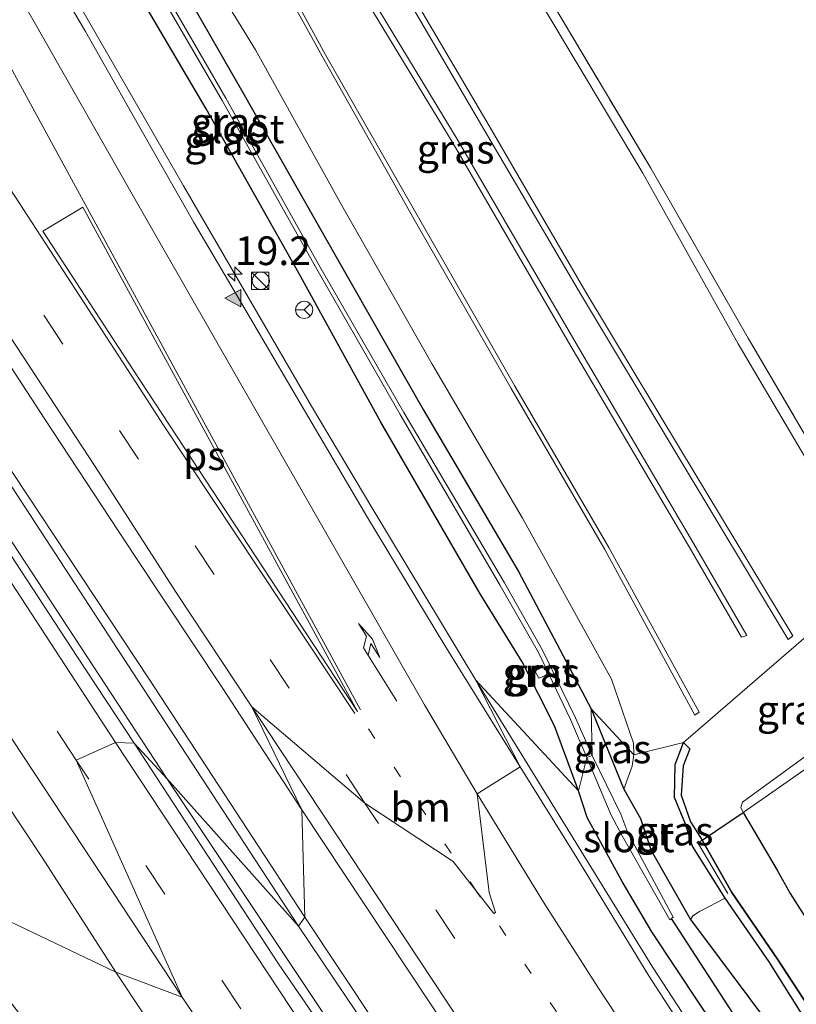
# Model space of a CAD drawing. Units: metres. Extents: x 190000 to 196283, y 318750 to 325001.
# Drawn here: x 195112 to 195180, y 320575 to 320661 of the extents above; entities that cross this region are included whole.
import ezdxf
from ezdxf.enums import TextEntityAlignment as Align

# ---------------------------------------------------------------- set-up
doc = ezdxf.new("R2010")
doc.units = ezdxf.units.M
for name, pattern in [('IE-TERREINAFSCHEIDING', [10, 8, -2]), ('VW-1-3_STREEP', [4, 1, -3]), ('VW-3-9_STREEP', [12, 3, -9])]:
    doc.linetypes.add(name, pattern=pattern)
doc.layers.get('0').update_dxf_attribs({"lineweight": 25})
for name, color, linetype, lineweight in [('B-ME-AM-KILOMETR-S-B1', 7, 'Continuous', 18), ('B-ME-BV-GELEIDECONSTRUCTIE-GELEIDERAIL-L-B1', 213, 'BV-GELEIDERAIL', 18), ('B-ME-GR-BOOM-GV-B6', 93, 'Continuous', 18), ('B-ME-GR-BOS-GV-B6', 10, 'Continuous', 25), ('B-ME-GW-INSTEEKWATERGANG-L-B1', 10, 'Continuous', 25), ('B-ME-GW-KRUINLIJN-L-B1', 93, 'Continuous', 18), ('B-ME-GW-TEENLIJN-L-B1', 93, 'Continuous', 18), ('B-ME-GW-WATERGANG-GREPPEL-L-B1', 10, 'Continuous', 25), ('B-ME-IE-GRASLAND-GV-B6', 93, 'Continuous', 18), ('B-ME-IE-GRONDWERKLIJN-GROND_INGERICHT-GV-B6', 253, 'Continuous', 18), ('B-ME-IE-HULPGEOMETRIE-L-B1', 53, 'Continuous', 18), ('B-ME-IE-INRICHTINGSELEMENT-S-B1', 253, 'Continuous', 18), ('B-ME-IE-TERREINAFSCHEIDING-RASTERHEKWERK-L-B1', 8, 'IE-TERREINAFSCHEIDING', 18), ('B-ME-OG-WATER-GV-B6', 153, 'Continuous', 18), ('B-ME-VH-VERH_SOORT-BITUMEN-GV-B6', 8, 'IE-TERREINAFSCHEIDING-NATUURLIJK-HOUTWAL', 18), ('B-ME-VH-VERH_SOORT-GV-B6', 8, 'Continuous', 18), ('B-ME-VH-VERH_SOORT-KLINKERS-GV-B6', 8, 'IE-TERREINAFSCHEIDING-NATUURLIJK-HOUTWAL', 18), ('B-ME-VW-MARKERING-13STREEP-045-L-B1', 255, 'VW-1-3_STREEP', 18), ('B-ME-VW-MARKERING-39STREEP-015-L-B1', 255, 'VW-3-9_STREEP', 18), ('B-ME-VW-MARKERING-PIJLRE750-S-B1', 7, 'Continuous', 18), ('B-ME-VW-MARKERING-STREEP-015-L-B1', 7, 'Continuous', 18), ('B-ME-VW-MARKERING-VLAKMARK-GV-B6', 7, 'Continuous', 18), ('B-ME-VW-MARKERING-VLAKMARK-S-B1', 7, 'Continuous', 18), ('B-ME-VW-MEUBILAIR_WEGMEUBILAIR-RONA-S-B1', 8, 'Continuous', 18)]:
    doc.layers.add(name, color=color, linetype=linetype, lineweight=lineweight)
doc.styles.add('NLCS-ISO', font='NLCS-ISO.TTF')
doc.linetypes.add('BV-GELEIDERAIL', pattern='A,10,-3,[108,NLCS.SHX,S=1,R=0,X=0,Y=0],-3', length=16)
doc.linetypes.add('IE-TERREINAFSCHEIDING-NATUURLIJK-HOUTWAL', pattern='A,7,-1.5,[67,NLCS.SHX,S=0.75,R=45,X=0,Y=0],-1.5,7,-1.5,[70,NLCS.SHX,S=0.75,R=0,X=0,Y=0],-1.5', length=20)

# ---------------------------------------------------------------- blocks, each defined once
blk = doc.blocks.new('kast')
blk.add_line((-0.75, -0.75), (0.75, 0.75))
blk.add_lwpolyline([(-0.75, 0.75), (0.75, 0.75), (0.75, -0.75), (-0.75, -0.75)], close=True)
blk = doc.blocks.new('wegwijzer')
for q in [(-0.53, -0.53), (0, 0.75), (0.53, -0.53)]:
    blk.add_line((0, 0), q)
blk.add_circle((0, 0), 0.75)
blk = doc.blocks.new('dtb')
blk.add_circle((0, 0), 0.75)
blk = doc.blocks.new('hecto')
for p, q in [((0, 0.625), (-0.625, 0)), ((0, -0.625), (0, 0.625)), ((-0.625, 0), (0.625, 0)), ((0.625, 0), (0, -0.625))]:
    blk.add_line(p, q)
blk = doc.blocks.new('verfsymbol')
for color in [252, 253]:
    blk.add_hatch(color=color).paths.add_polyline_path([(0.75, -0.625), (0, 0.75), (-0.75, -0.625)])
blk.add_lwpolyline([(0.75, -0.625), (0, 0.75), (-0.75, -0.625)], close=True)
blk = doc.blocks.new('pijlr')
for p, q in [((0, 0, 0.1), (5.45, 0, 0.1)), ((5.45, -0.75, 0.1), (4.7, 0, 0.1)), ((6.2, -0.75, 0.1), (5.45, 0, 0.1)), ((4, -0.75, 0.1), (5.45, -0.75, 0.1)), ((5.7, -1.05, 0.1), (4, -0.75, 0.1)), ((7.5, -0.75, 0.1), (5.7, -1.05, 0.1)), ((7.5, -0.75, 0.1), (6.2, -0.75, 0.1))]:
    blk.add_line(p, q)

msp = doc.modelspace()

# ---------------------------------------------------------------- linework, layer by layer
at = {"layer": 'B-ME-BV-GELEIDECONSTRUCTIE-GELEIDERAIL-L-B1'}
for points in [[(194991.0861, 320804.9467, 115.3936), (194994.9742, 320798.9021, 115.5206), (195003.7445, 320786.2071, 115.7989), (195009.1048, 320777.8796, 115.9772), (195030.2618, 320743.8196, 116.5119), (195056.7854, 320701.4346, 117.147), (195074.3119, 320673.7699, 117.525), (195083.6561, 320659.2692, 117.7437), (195110.777, 320617.2638, 118.3145), (195125.2475, 320595.1439, 118.6328)], [(195088.093, 320714.9977, 115.8107), (195089.8836, 320711.3069, 115.9609), (195090.7304, 320709.7338, 116.0284), (195101.7667, 320690.0744, 116.9569), (195126.7138, 320646.7428, 117.5505), (195137.8409, 320627.5679, 117.8481), (195143.1801, 320618.5757, 117.9689), (195152.1676, 320603.7088, 118.2333)], [(195152.1676, 320603.7088, 118.233), (195167.5666, 320578.6649, 118.6167), (195174.7876, 320567.5872, 118.7358), (195178.9247, 320561.4794, 118.7761), (195189.6609, 320545.9285, 118.9309), (195207.0482, 320520.1398, 119.2713), (195219.28, 320502.267, 119.51), (195230.093, 320486.723, 119.699), (195235.3646, 320478.9316, 119.8025), (195246.757, 320461.776, 119.971), (195254.926, 320449.195, 120.128), (195262.6875, 320437.0591, 120.2202), (195289.7684, 320395.028, 120.7878), (195296.16, 320385.271, 120.884), (195304.883, 320373.065, 121.075), (195318.5669, 320354.1658, 121.2494), (195333.882, 320333.171, 121.523), (195337.123, 320328.835, 121.565)], [(195125.2475, 320595.1439, 118.6328), (195138.3131, 320575.5298, 118.9184), (195149.555, 320558.7152, 119.1549), (195166.256, 320534.067, 119.4125), (195179.584, 320514.281, 119.601), (195194.2837, 320492.6614, 119.8425), (195205.056, 320476.891, 120.082), (195222.6598, 320451.4938, 120.4058), (195251.4616, 320410.6229, 120.8518), (195268.714, 320386.328, 121.138), (195280.255, 320369.7467, 121.383), (195300.523, 320341.459, 121.703), (195309.4763, 320329.1748, 121.8397), (195318.655, 320316.671, 121.975), (195324.0578, 320309.3969, 122.0593)]]:
    msp.add_polyline3d(points, dxfattribs=at)
at = {"layer": 'B-ME-GR-BOOM-GV-B6'}
msp.add_polyline3d([(195255.699, 320458.42, 119.241), (195244.733, 320475.301, 118.942), (195235.583, 320488.931, 118.904), (195224.869, 320504.219, 118.591), (195213.112, 320520.953, 118.579), (195196.0837, 320546.4441, 117.9932), (195178.4337, 320572.7241, 117.4232), (195170.84, 320582.86, 117.2), (195171.06, 320583.17, 117.64), (195171.64, 320583.56, 118.15), (195173.872, 320584.714, 119.695), (195177.688, 320579.177, 119.815), (195182.18, 320572.012, 119.963), (195189.7367, 320561.1286, 120.5706), (195206.867, 320534.946, 120.402), (195222.394, 320511.73, 120.562), (195239.321, 320488.502, 121.128), (195244.682, 320480.781, 121.216), (195255.677, 320463.904, 121.263)], dxfattribs=at)
at = {"layer": 'B-ME-GR-BOS-GV-B6'}
for points in [[(195222.394, 320511.73, 120.562), (195206.867, 320534.946, 120.402), (195189.7367, 320561.1286, 120.5706), (195182.18, 320572.012, 119.963), (195177.688, 320579.177, 119.815), (195173.872, 320584.714, 119.695), (195171.019, 320589.232, 119.32), (195170.412, 320591.152, 119.297), (195169.467, 320593.486, 119.278), (195169.526, 320596.339, 119.217), (195170.239, 320598.257, 119.298), (195170.787, 320597.717, 119.297), (195170.202, 320596.228, 119.215), (195170.037, 320593.679, 119.289), (195170.861, 320591.369, 119.307), (195171.862, 320589.75, 119.388), (195174.435, 320585.213, 119.744), (195178.414, 320579.389, 119.845), (195189.106, 320563.028, 119.921), (195206.819, 320536.571, 120.634), (195224.55, 320510.245, 120.744)], [(195257.093, 320462.999, 121.389), (195244.902, 320482.032, 121.237), (195240.05, 320488.455, 121.199), (195224.55, 320510.245, 120.744), (195206.819, 320536.571, 120.634), (195189.106, 320563.028, 119.921), (195178.414, 320579.389, 119.845), (195174.435, 320585.213, 119.744), (195171.862, 320589.75, 119.388), (195175.436, 320592.183, 117.08), (195178.406, 320587.142, 117.15), (195179.53, 320585.122, 117.245), (195187.929, 320571.871, 117.444), (195202.153, 320550.452, 117.929), (195212.798, 320533.533, 118.326), (195224, 320517.679, 118.617), (195235.784, 320501.29, 118.79), (195246.009, 320486.947, 118.739), (195256.096, 320473.464, 118.655), (195267.567, 320458.971, 118.52)]]:
    msp.add_polyline3d(points, dxfattribs=at)
at = {"layer": 'B-ME-GW-INSTEEKWATERGANG-L-B1'}
for points in [[(195123.301, 320669.831, 116.334), (195132, 320654.656, 116.528), (195139.877, 320640.753, 116.938), (195147.568, 320627.278, 117.05), (195155.882, 320613.16, 117.202), (195159.221, 320606.85, 117.201), (195162.21, 320601.205, 117.298)], [(195161.094, 320594.065, 117.327), (195158.998, 320599.707, 117.268), (195156.189, 320605.283, 117.218), (195152.534, 320611.21, 117.195), (195143.903, 320626.176, 117.027), (195136.736, 320639.151, 116.791), (195128.676, 320653.454, 116.558), (195120.212, 320667.866, 116.39)], [(195162.21, 320601.205, 117.298), (195165.051, 320594.205, 117.021), (195166.5, 320591.64, 117.27), (195167.42, 320588.86, 117.17), (195170.84, 320582.86, 117.2), (195178.4337, 320572.7241, 117.4232), (195196.0837, 320546.4441, 117.9932), (195213.112, 320520.953, 118.579), (195224.869, 320504.219, 118.591), (195235.583, 320488.931, 118.904), (195244.733, 320475.301, 118.942), (195255.699, 320458.42, 119.241), (195263.389, 320445.878, 119.343), (195271.864, 320432.215, 119.849), (195292.956, 320398.655, 119.908)], [(195290.768, 320397.202, 119.942), (195287.389, 320402.158, 119.798), (195280.851, 320411.675, 119.794), (195271.376, 320426.19, 119.558), (195261.909, 320441.065, 119.385), (195255.86, 320450.323, 119.33), (195247.739, 320462.611, 119.157), (195241.516, 320471.771, 118.891), (195235.63, 320480.902, 118.942), (195228.118, 320491.595, 118.68), (195218.546, 320505.731, 118.629), (195209.636, 320518.642, 118.309), (195201.962, 320530.303, 118.224), (195192.381, 320544.256, 118.098), (195167.47, 320581.778, 117.612), (195164.9, 320586.157, 117.531), (195161.841, 320591.743, 117.327), (195161.094, 320594.065, 117.327)]]:
    msp.add_polyline3d(points, dxfattribs=at)
at = {"layer": 'B-ME-GW-KRUINLIJN-L-B1'}
for points in [[(195175.288, 320607.441, 124.492), (195170.945, 320614.944, 124.413), (195160.632, 320632.421, 123.806), (195150.179, 320650.429, 123.288), (195140.155, 320666.984, 122.794), (195131.347, 320681.448, 122.459), (195125.044, 320692.168, 122.215), (195125.712, 320692.426, 122.172), (195131.85, 320681.767, 122.457), (195140.646, 320667.178, 122.767), (195150.616, 320650.657, 123.264), (195161.095, 320632.662, 123.803), (195171.337, 320615.206, 124.427), (195175.751, 320607.573, 124.45), (195175.288, 320607.441, 124.492)], [(195171.232, 320600.638, 120.21), (195163.391, 320615.07, 120.479), (195155.24, 320629.097, 120.214), (195146.907, 320643.61, 119.99), (195138.77, 320658.019, 119.812), (195130.703, 320672.641, 119.647)], [(195145.422, 320665.408, 121.074), (195153.315, 320651.967, 121.482), (195161.722, 320637.49, 121.923), (195169.883, 320623.932, 122.386), (195179.751, 320607.566, 122.506), (195179.351, 320607.226, 122.593)], [(195257.093, 320462.999, 121.389), (195244.902, 320482.032, 121.237), (195240.05, 320488.455, 121.199), (195224.55, 320510.245, 120.744), (195206.819, 320536.571, 120.634), (195189.106, 320563.028, 119.921), (195178.414, 320579.389, 119.845), (195174.435, 320585.213, 119.744), (195171.862, 320589.75, 119.388), (195170.861, 320591.369, 119.307), (195170.037, 320593.679, 119.289), (195170.202, 320596.228, 119.215), (195170.787, 320597.717, 119.297), (195170.239, 320598.257, 119.298), (195169.526, 320596.339, 119.217), (195169.467, 320593.486, 119.278), (195170.412, 320591.152, 119.297), (195171.019, 320589.232, 119.32), (195173.872, 320584.714, 119.695)]]:
    msp.add_polyline3d(points, dxfattribs=at)
at = {"layer": 'B-ME-GW-TEENLIJN-L-B1'}
for points in [[(195224.802, 320760.78, 111.615), (195221.752, 320752.787, 111.908), (195217.711, 320745.083, 112.198), (195212.866, 320737.651, 112.499), (195207.82, 320730.035, 112.863), (195202.164, 320722.488, 113.102), (195195.994, 320715.816, 113.321), (195189.602, 320709.862, 113.428), (195183.38, 320705.131, 113.721), (195179.1577, 320702.2821, 113.8195), (195176.177, 320700.271, 113.889), (195168.025, 320696.456, 114.26), (195160.173, 320693.374, 114.62), (195150.791, 320690.571, 115.032), (195141.844, 320688.189, 115.005), (195149.829, 320675.602, 115.21), (195157.985, 320662.397, 115.459), (195166.711, 320647.833, 115.884), (195175.005, 320632.99, 116.38), (195182.588, 320620.085, 116.843), (195186.661, 320612.453, 117.02)], [(195126.258, 320696.825, 120.588), (195128.58, 320692.506, 120.54), (195136.751, 320678.793, 120.852), (195145.049, 320665.06, 121.107), (195152.876, 320651.626, 121.484), (195161.344, 320637.197, 121.941), (195169.522, 320623.595, 122.415), (195179.351, 320607.226, 122.593)], [(195131.019, 320672.952, 119.702), (195139.074, 320658.156, 119.785), (195147.289, 320643.787, 119.99), (195155.529, 320629.362, 120.219), (195163.743, 320615.239, 120.505), (195171.593, 320600.897, 120.213), (195171.232, 320600.638, 120.21)], [(195125.034, 320671.568, 116.378), (195132.987, 320658.575, 116.659), (195140.485, 320645.042, 116.902), (195148.348, 320631.224, 117.223), (195156.235, 320617.789, 117.431), (195163.979, 320603.772, 117.528), (195165.879, 320598.223, 117.313), (195165.906, 320597.188, 117.306)], [(195186.661, 320612.453, 117.02), (195189.906, 320605.876, 117.143), (195189.965, 320604.879, 117.115), (195189.847, 320604.107, 117.027), (195188.76, 320602.838, 117.021), (195175.385, 320593.083, 117.049), (195175.228, 320592.601, 117.091), (195175.436, 320592.183, 117.08)], [(195165.906, 320597.188, 117.306), (195165.758, 320596.2, 117.236), (195165.051, 320594.205, 117.021)]]:
    msp.add_polyline3d(points, dxfattribs=at)
at = {"layer": 'B-ME-GW-WATERGANG-GREPPEL-L-B1'}
msp.add_polyline3d([(195295.513, 320392.519, 119.018), (195291.859, 320397.978, 119.051), (195289.799, 320400.864, 119.165), (195287.993, 320403.595, 119.17), (195279.422, 320416.239, 118.938), (195274.572, 320423.651, 118.87), (195271.694, 320428.6, 118.773), (195270.452, 320430.682, 118.748), (195266.288, 320437.185, 118.701), (195261.583, 320444.479, 118.621), (195257.48, 320451.049, 118.528), (195253.859, 320456.584, 118.385), (195251.797, 320459.551, 118.368), (195249.013, 320463.509, 118.321), (195244.503, 320470.434, 118.22), (195242.423, 320473.804, 118.195), (195227.419, 320495.983, 117.891), (195220.169, 320505.675, 117.76), (195215.247, 320512.809, 117.68), (195209.244, 320521.847, 117.549), (195205.553, 320527.517, 117.499), (195195.0916, 320542.9926, 117.1983), (195169.1917, 320582.9478, 116.3511)], dxfattribs=at)
at = {"layer": 'B-ME-IE-GRASLAND-GV-B6'}
for points in [[(195175.288, 320607.441, 124.492), (195170.945, 320614.944, 124.413), (195160.632, 320632.421, 123.806), (195150.179, 320650.429, 123.288), (195140.155, 320666.984, 122.794), (195131.347, 320681.448, 122.459), (195125.044, 320692.168, 122.215), (195125.712, 320692.426, 122.172), (195131.85, 320681.767, 122.457), (195140.646, 320667.178, 122.767), (195150.616, 320650.657, 123.264), (195161.095, 320632.662, 123.803), (195171.337, 320615.206, 124.427), (195175.751, 320607.573, 124.45), (195175.288, 320607.441, 124.492)], [(195175.288, 320607.441, 124.492), (195175.751, 320607.573, 124.45), (195171.337, 320615.206, 124.427), (195161.095, 320632.662, 123.803), (195150.616, 320650.657, 123.264), (195140.646, 320667.178, 122.767), (195131.85, 320681.767, 122.457), (195125.712, 320692.426, 122.172), (195125.044, 320692.168, 122.215), (195131.347, 320681.448, 122.459), (195140.155, 320666.984, 122.794), (195150.179, 320650.429, 123.288), (195160.632, 320632.421, 123.806), (195170.945, 320614.944, 124.413), (195175.288, 320607.441, 124.492)], [(195137.01, 320592.4, 117.91), (195137.278, 320583.047, 117.473), (195123.726, 320603.776, 117.195), (195105.976, 320630.592, 116.785), (195088.523, 320657.742, 116.399), (195070.677, 320685.298, 115.973)], [(195083.34, 320674.97, 116.74), (195092.3, 320660.99, 116.9551), (195099.48, 320649.68, 117.12), (195107.84, 320636.81, 117.31), (195114.65, 320626.42, 117.42), (195122.5, 320614.47, 117.58), (195130.07, 320603.07, 117.75), (195137.01, 320592.4, 117.91)], [(195077.372, 320673.671, 116.13), (195091.633, 320651.487, 116.475), (195107.069, 320627.702, 116.861), (195122.743, 320603.697, 117.191), (195136.73, 320582.279, 117.477), (195125.2475, 320595.1439, 118.633), (195122.41, 320598.21, 117.77), (195117.43, 320605.78, 117.66), (195112.1, 320613.91, 117.54), (195105.43, 320624.19, 117.38), (195099.88, 320632.67, 117.3), (195093.63, 320642.3, 117.16), (195087.11, 320652.44, 117.03), (195077.7, 320667.04, 116.8)], [(195131.019, 320672.952, 119.702), (195139.074, 320658.156, 119.785), (195147.289, 320643.787, 119.99), (195155.529, 320629.362, 120.219), (195163.743, 320615.239, 120.505), (195171.593, 320600.897, 120.213), (195171.232, 320600.638, 120.21), (195163.391, 320615.07, 120.479), (195155.24, 320629.097, 120.214), (195146.907, 320643.61, 119.99), (195138.77, 320658.019, 119.812), (195130.703, 320672.641, 119.647)], [(195130.703, 320672.641, 119.647), (195138.77, 320658.019, 119.812), (195146.907, 320643.61, 119.99), (195155.24, 320629.097, 120.214), (195163.391, 320615.07, 120.479), (195171.232, 320600.638, 120.21), (195171.593, 320600.897, 120.213), (195163.743, 320615.239, 120.505), (195155.529, 320629.362, 120.219), (195147.289, 320643.787, 119.99), (195139.074, 320658.156, 119.785), (195131.019, 320672.952, 119.702)], [(195125.034, 320671.568, 116.378), (195132.987, 320658.575, 116.659), (195140.485, 320645.042, 116.902), (195148.348, 320631.224, 117.223), (195156.235, 320617.789, 117.431), (195163.979, 320603.772, 117.528), (195165.879, 320598.223, 117.313), (195165.906, 320597.188, 117.306), (195162.21, 320601.205, 117.298), (195159.221, 320606.85, 117.201), (195155.882, 320613.16, 117.202), (195147.568, 320627.278, 117.05), (195139.877, 320640.753, 116.938), (195132, 320654.656, 116.528), (195123.301, 320669.831, 116.334)], [(195157.985, 320662.397, 115.459), (195166.711, 320647.833, 115.884), (195175.005, 320632.99, 116.38), (195182.588, 320620.085, 116.843), (195186.661, 320612.453, 117.02), (195170.239, 320598.257, 119.298), (195165.906, 320597.188, 117.306), (195165.879, 320598.223, 117.313), (195163.979, 320603.772, 117.528), (195156.235, 320617.789, 117.431), (195148.348, 320631.224, 117.223), (195140.485, 320645.042, 116.902), (195132.987, 320658.575, 116.659), (195125.034, 320671.568, 116.378)], [(195061.5, 320669.64, 116.34), (195066.9, 320660.98, 116.48), (195072.26, 320652.73, 116.63), (195077.89, 320644.08, 116.72), (195084.55, 320633.76, 116.85), (195091.32, 320623.38, 117.05), (195099.21, 320611.09, 117.16), (195106.23, 320600.57, 117.36), (195114.41, 320588.25, 117.55), (195120.83, 320578.28, 117.66), (195102.93, 320586.8, 117.25), (195095.66, 320596.06, 117.08), (195088.93, 320604.74, 116.9), (195081.72, 320613.93, 116.69), (195074.15, 320623.32, 116.43), (195067.76, 320631.07, 116.2), (195060.83, 320639.01, 115.99), (195053.74, 320647.28, 115.69), (195045.29, 320656.18, 115.37), (195037.7, 320664.21, 115.11)], [(195120.212, 320667.866, 116.39), (195128.676, 320653.454, 116.558), (195136.736, 320639.151, 116.791), (195143.903, 320626.176, 117.027), (195152.534, 320611.21, 117.195), (195156.189, 320605.283, 117.218), (195158.998, 320599.707, 117.268), (195161.094, 320594.065, 117.327), (195152.1676, 320603.7088, 118.233), (195156.0286, 320596.163, 117.54), (195149.4715, 320606.7263, 117.4), (195142.7239, 320617.8596, 117.19), (195137.0543, 320627.5287, 117.1), (195132.33, 320635.53, 116.96), (195127.59, 320643.62, 116.84), (195122.18, 320653.09, 116.69), (195118.18, 320660.19, 116.6), (195112.51, 320669.77, 116.46)], [(195123.301, 320669.831, 116.334), (195132, 320654.656, 116.528), (195139.877, 320640.753, 116.938), (195147.568, 320627.278, 117.05), (195155.882, 320613.16, 117.202), (195159.221, 320606.85, 117.201), (195162.21, 320601.205, 117.298), (195162.29, 320597.136, 116.62), (195160.827, 320600.402, 116.507), (195157.963, 320606.296, 116.556), (195154.66, 320612.177, 116.388), (195145.896, 320627.004, 116.24), (195138.481, 320639.858, 116.067), (195130.389, 320654.362, 115.863), (195122.8381, 320667.4383, 115.6467)], [(195122.5084, 320667.1969, 115.6363), (195130.063, 320654.162, 115.818), (195138.203, 320639.701, 116.077), (195145.569, 320626.842, 116.217), (195154.289, 320611.948, 116.381), (195157.623, 320606.095, 116.555), (195160.399, 320600.261, 116.545), (195161.818, 320596.951, 116.659), (195161.094, 320594.065, 117.327), (195158.998, 320599.707, 117.268), (195156.189, 320605.283, 117.218), (195152.534, 320611.21, 117.195), (195143.903, 320626.176, 117.027), (195136.736, 320639.151, 116.791), (195128.676, 320653.454, 116.558), (195120.212, 320667.866, 116.39)], [(195145.422, 320665.408, 121.074), (195153.315, 320651.967, 121.482), (195161.722, 320637.49, 121.923), (195169.883, 320623.932, 122.386), (195179.751, 320607.566, 122.506), (195179.351, 320607.226, 122.593), (195169.522, 320623.595, 122.415), (195161.344, 320637.197, 121.941), (195152.876, 320651.626, 121.484), (195145.049, 320665.06, 121.107)], [(195145.049, 320665.06, 121.107), (195152.876, 320651.626, 121.484), (195161.344, 320637.197, 121.941), (195169.522, 320623.595, 122.415), (195179.351, 320607.226, 122.593), (195179.751, 320607.566, 122.506), (195169.883, 320623.932, 122.386), (195161.722, 320637.49, 121.923), (195153.315, 320651.967, 121.482), (195145.422, 320665.408, 121.074)], [(195158.678, 320662.87, 115.372), (195167.396, 320648.282, 115.87), (195175.878, 320633.482, 116.382), (195183.401, 320620.624, 116.888), (195187.407, 320612.892, 117.054), (195186.661, 320612.453, 117.02), (195182.588, 320620.085, 116.843), (195175.005, 320632.99, 116.38), (195166.711, 320647.833, 115.884), (195157.985, 320662.397, 115.459)], [(195186.661, 320612.453, 117.02), (195187.407, 320612.892, 117.054), (195191.915, 320603.664, 116.995), (195175.436, 320592.183, 117.08), (195175.228, 320592.601, 117.091), (195175.385, 320593.083, 117.049), (195188.76, 320602.838, 117.021), (195189.847, 320604.107, 117.027), (195189.965, 320604.879, 117.115), (195189.906, 320605.876, 117.143), (195186.661, 320612.453, 117.02)], [(195170.239, 320598.257, 119.298), (195186.661, 320612.453, 117.02), (195189.906, 320605.876, 117.143), (195189.965, 320604.879, 117.115), (195189.847, 320604.107, 117.027), (195188.76, 320602.838, 117.021), (195175.385, 320593.083, 117.049), (195175.228, 320592.601, 117.091), (195175.436, 320592.183, 117.08), (195171.862, 320589.75, 119.388), (195170.861, 320591.369, 119.307), (195170.037, 320593.679, 119.289), (195170.202, 320596.228, 119.215), (195170.787, 320597.717, 119.297), (195170.239, 320598.257, 119.298)], [(195158.073, 320604.859, 116.549), (195157.787, 320604.747, 116.684), (195157.284, 320604.515, 117.02), (195157.629, 320603.869, 117.03), (195158.169, 320604.087, 116.663), (195158.434, 320604.275, 116.613), (195158.073, 320604.859, 116.549)], [(195223.787, 320492.898, 118.9), (195215.179, 320505.43, 118.756), (195205.041, 320520.196, 118.545), (195193.124, 320537.923, 118.25), (195188.5749, 320545.1741, 118.2553), (195186.3535, 320548.8877, 118.18), (195179.2678, 320559.2449, 118.07), (195173.7857, 320567.8136, 118.01), (195167.21, 320577.94, 117.85), (195160.9436, 320588.2261, 117.68), (195156.0286, 320596.163, 117.54), (195152.1676, 320603.7088, 118.233), (195161.094, 320594.065, 117.327), (195161.841, 320591.743, 117.327), (195164.9, 320586.157, 117.531), (195167.47, 320581.778, 117.612), (195192.381, 320544.256, 118.098), (195201.962, 320530.303, 118.224), (195209.636, 320518.642, 118.309), (195218.546, 320505.731, 118.629), (195228.118, 320491.595, 118.68)], [(195162.29, 320597.136, 116.62), (195162.21, 320601.205, 117.298), (195165.051, 320594.205, 117.021), (195166.5, 320591.64, 117.27), (195167.42, 320588.86, 117.17), (195170.84, 320582.86, 117.2), (195178.4337, 320572.7241, 117.4232), (195196.0837, 320546.4441, 117.9932), (195213.112, 320520.953, 118.579), (195224.869, 320504.219, 118.591), (195235.583, 320488.931, 118.904), (195244.733, 320475.301, 118.942), (195255.699, 320458.42, 119.241)], [(195165.906, 320597.188, 117.306), (195165.758, 320596.2, 117.236), (195165.051, 320594.205, 117.021), (195162.21, 320601.205, 117.298), (195165.906, 320597.188, 117.306)], [(195215.181, 320460.455, 119.452), (195194.196, 320490.96, 119.035), (195175.572, 320518.496, 118.634), (195167.5097, 320530.5424, 118.6415), (195163.44, 320536.58, 118.59), (195158.18, 320544.58, 118.47), (195153.7, 320550.95, 118.42), (195148.66, 320558.54, 118.32), (195144.09, 320565.36, 118.22), (195138.99, 320573.15, 118.11), (195134.99, 320579, 118.05), (195129.33, 320587.65, 117.91), (195122.41, 320598.21, 117.77), (195125.2475, 320595.1439, 118.633), (195136.73, 320582.279, 117.477)], [(195165.906, 320597.188, 117.306), (195170.239, 320598.257, 119.298), (195169.526, 320596.339, 119.217), (195169.467, 320593.486, 119.278), (195170.412, 320591.152, 119.297), (195171.019, 320589.232, 119.32), (195173.872, 320584.714, 119.695), (195171.64, 320583.56, 118.15), (195171.06, 320583.17, 117.64), (195170.84, 320582.86, 117.2), (195167.42, 320588.86, 117.17), (195166.5, 320591.64, 117.27), (195165.051, 320594.205, 117.021), (195165.758, 320596.2, 117.236), (195165.906, 320597.188, 117.306)], [(195161.094, 320594.065, 117.327), (195161.818, 320596.951, 116.659), (195163.945, 320591.951, 116.556), (195164.903, 320590.128, 116.269), (195169.055, 320582.837, 116.377), (195169.1917, 320582.9478, 116.3511), (195195.0916, 320542.9926, 117.1983), (195205.553, 320527.517, 117.499), (195209.244, 320521.847, 117.549), (195215.247, 320512.809, 117.68), (195220.169, 320505.675, 117.76), (195227.419, 320495.983, 117.891), (195242.423, 320473.804, 118.195), (195244.503, 320470.434, 118.22), (195249.013, 320463.509, 118.321)], [(195249.013, 320463.509, 118.321), (195244.503, 320470.434, 118.22), (195242.423, 320473.804, 118.195), (195227.419, 320495.983, 117.891), (195220.169, 320505.675, 117.76), (195215.247, 320512.809, 117.68), (195209.244, 320521.847, 117.549), (195205.553, 320527.517, 117.499), (195195.0916, 320542.9926, 117.1983), (195169.1917, 320582.9478, 116.3511), (195169.324, 320583.055, 116.326), (195165.389, 320590.407, 116.133), (195164.78, 320592.035, 116.64), (195162.29, 320597.136, 116.62)], [(195247.739, 320462.611, 119.157), (195241.516, 320471.771, 118.891), (195235.63, 320480.902, 118.942), (195228.118, 320491.595, 118.68), (195218.546, 320505.731, 118.629), (195209.636, 320518.642, 118.309), (195201.962, 320530.303, 118.224), (195192.381, 320544.256, 118.098), (195167.47, 320581.778, 117.612), (195164.9, 320586.157, 117.531), (195161.841, 320591.743, 117.327), (195161.094, 320594.065, 117.327)], [(195227.177, 320450.348, 119.25), (195188.152, 320507.285, 118.532), (195170.5841, 320533.1848, 118.2067), (195162.173, 320545.585, 118.051), (195137.278, 320583.047, 117.473), (195137.01, 320592.4, 117.91), (195144.33, 320581.37, 118.08), (195149.93, 320572.92, 118.19), (195154.62, 320565.8, 118.31), (195161.15, 320556.08, 118.42), (195168.23, 320545.76, 118.55), (195174.9083, 320535.6814, 118.7212), (195184.446, 320521.624, 118.756), (195199.876, 320498.908, 119.081), (195215.083, 320476.854, 119.355), (195235.36, 320447.554, 119.79)], [(195149.91, 320526.61, 118.21), (195143.42, 320534.74, 118.02), (195137.23, 320542.7, 117.91), (195132.77, 320548.61, 117.81), (195128.23, 320554.18, 117.73), (195122.19, 320562.04, 117.61), (195115.5, 320570.59, 117.5), (195109.3915, 320578.6097, 117.418), (195102.93, 320586.8, 117.25), (195120.83, 320578.28, 117.66)], [(195136.73, 320582.279, 117.477), (195142.771, 320573.299, 117.574), (195166.549, 320537.45, 118.089), (195169.8567, 320532.5598, 118.1504), (195189.977, 320502.813, 118.524), (195233.298, 320439.866, 119.41)], [(195120.83, 320578.28, 117.66), (195128.16, 320567.22, 117.84), (195136.17, 320555.14, 117.96), (195142.84, 320545.37, 118.11), (195149.08, 320535.84, 118.19), (195154.61, 320527.66, 118.3)]]:
    msp.add_polyline3d(points, dxfattribs=at)
at = {"layer": 'B-ME-IE-GRONDWERKLIJN-GROND_INGERICHT-GV-B6'}
for points in [[(195179.4277, 320701.7286, 113.8168), (195199.77, 320660.02, 115.101), (195198.306, 320654.658, 115.362), (195197.952, 320652.782, 115.446), (195197.039, 320648.256, 115.539), (195196.532, 320643.616, 115.728), (195195.782, 320637.685, 115.981), (195194.966, 320633.068, 116.222), (195194.844, 320629.416, 116.471), (195194.824, 320625.85, 116.544), (195195.289, 320621.658, 116.552), (195195.808, 320619.149, 116.473), (195187.407, 320612.892, 117.054), (195183.401, 320620.624, 116.888), (195175.878, 320633.482, 116.382), (195167.396, 320648.282, 115.87), (195158.678, 320662.87, 115.372)], [(195267.567, 320458.971, 118.52), (195256.096, 320473.464, 118.655), (195246.009, 320486.947, 118.739), (195235.784, 320501.29, 118.79), (195224, 320517.679, 118.617), (195212.798, 320533.533, 118.326), (195202.153, 320550.452, 117.929), (195187.929, 320571.871, 117.444), (195179.53, 320585.122, 117.245), (195178.406, 320587.142, 117.15), (195175.436, 320592.183, 117.08), (195191.915, 320603.664, 116.995), (195187.407, 320612.892, 117.054)]]:
    msp.add_polyline3d(points, dxfattribs=at)
at = {"layer": 'B-ME-IE-HULPGEOMETRIE-L-B1'}
msp.add_polyline3d([(195102.93, 320586.8, 117.25), (195120.83, 320578.28, 117.66), (195126.59, 320576.09, 117.9), (195117.358, 320596.7421, 117.716), (195120.7795, 320598.2788, 117.81), (195122.41, 320598.21, 117.77), (195125.2475, 320595.1439, 118.633), (195136.73, 320582.279, 117.477), (195137.278, 320583.047, 117.473), (195137.01, 320592.4, 117.91), (195132.6516, 320601.3646, 117.852), (195142.51, 320592.98, 117.92), (195150.1956, 320587.8933, 117.927), (195153.73, 320583.37, 117.99), (195153.88, 320583.46, 117.97), (195153.33, 320585.21, 117.95), (195152.27, 320593.8, 117.78), (195156.0286, 320596.163, 117.54), (195152.1676, 320603.7088, 118.233), (195161.094, 320594.065, 117.327), (195161.818, 320596.951, 116.659), (195162.29, 320597.136, 116.62), (195162.21, 320601.205, 117.298), (195165.906, 320597.188, 117.306), (195170.239, 320598.257, 119.298), (195186.661, 320612.453, 117.02)], dxfattribs=at)
at = {"layer": 'B-ME-IE-TERREINAFSCHEIDING-RASTERHEKWERK-L-B1'}
for points in [[(195225.409, 320760.576, 111.612), (195222.282, 320752.633, 111.865), (195218.067, 320744.864, 112.164), (195213.437, 320737.419, 112.469), (195208.287, 320729.662, 112.837), (195202.638, 320722.135, 113.084), (195196.461, 320715.518, 113.313), (195190.086, 320709.734, 113.436), (195183.791, 320704.673, 113.686), (195179.4058, 320701.7735, 113.8155), (195176.542, 320699.88, 113.9), (195168.293, 320695.839, 114.273), (195160.328, 320692.998, 114.522), (195151.009, 320689.98, 114.965), (195143.485, 320687.544, 114.983), (195150.45, 320676.019, 115.28), (195158.678, 320662.87, 115.372), (195167.396, 320648.282, 115.87), (195175.878, 320633.482, 116.382), (195183.401, 320620.624, 116.888), (195187.407, 320612.892, 117.054)], [(195187.407, 320612.892, 117.054), (195191.915, 320603.664, 116.995), (195175.436, 320592.183, 117.08), (195171.862, 320589.75, 119.388), (195171.483, 320589.524, 119.281), (195174.104, 320585.113, 119.686)]]:
    msp.add_polyline3d(points, dxfattribs=at)
at = {"layer": 'B-ME-OG-WATER-GV-B6'}
for points in [[(195122.8381, 320667.4383, 115.6467), (195130.389, 320654.362, 115.863), (195138.481, 320639.858, 116.067), (195145.896, 320627.004, 116.24), (195154.66, 320612.177, 116.388), (195157.963, 320606.296, 116.556), (195160.827, 320600.402, 116.507), (195162.29, 320597.136, 116.62), (195161.818, 320596.951, 116.659), (195160.399, 320600.261, 116.545), (195157.623, 320606.095, 116.555), (195154.289, 320611.948, 116.381), (195145.569, 320626.842, 116.217), (195138.203, 320639.701, 116.077), (195130.063, 320654.162, 115.818), (195122.5084, 320667.1969, 115.6363)], [(195161.818, 320596.951, 116.659), (195162.29, 320597.136, 116.62), (195164.78, 320592.035, 116.64), (195165.389, 320590.407, 116.133), (195169.324, 320583.055, 116.326), (195169.1917, 320582.9478, 116.3511), (195169.055, 320582.837, 116.377), (195164.903, 320590.128, 116.269), (195163.945, 320591.951, 116.556), (195161.818, 320596.951, 116.659)]]:
    msp.add_polyline3d(points, dxfattribs=at)
at = {"layer": 'B-ME-VH-VERH_SOORT-BITUMEN-GV-B6'}
for points in [[(195137.01, 320592.4, 117.91), (195130.07, 320603.07, 117.75), (195122.5, 320614.47, 117.58), (195114.65, 320626.42, 117.42), (195107.84, 320636.81, 117.31), (195099.48, 320649.68, 117.12), (195092.3, 320660.99, 116.9551), (195083.34, 320674.97, 116.74)], [(195120.83, 320578.28, 117.66), (195114.41, 320588.25, 117.55), (195106.23, 320600.57, 117.36), (195099.21, 320611.09, 117.16), (195091.32, 320623.38, 117.05), (195084.55, 320633.76, 116.85), (195077.89, 320644.08, 116.72), (195072.26, 320652.73, 116.63), (195066.9, 320660.98, 116.48), (195061.5, 320669.64, 116.34)], [(195112.51, 320669.77, 116.46), (195118.18, 320660.19, 116.6), (195122.18, 320653.09, 116.69), (195127.59, 320643.62, 116.84), (195132.33, 320635.53, 116.96), (195137.0543, 320627.5287, 117.1), (195142.7239, 320617.8596, 117.19), (195149.4715, 320606.7263, 117.4), (195156.0286, 320596.163, 117.54), (195152.27, 320593.8, 117.78), (195153.33, 320585.21, 117.95), (195153.88, 320583.46, 117.97), (195153.73, 320583.37, 117.99), (195150.1956, 320587.8933, 117.927), (195142.51, 320592.98, 117.92), (195132.6516, 320601.3646, 117.852), (195137.01, 320592.4, 117.91)], [(195077.7, 320667.04, 116.8), (195087.11, 320652.44, 117.03), (195093.63, 320642.3, 117.16), (195099.88, 320632.67, 117.3), (195105.43, 320624.19, 117.38), (195112.1, 320613.91, 117.54), (195117.43, 320605.78, 117.66), (195122.41, 320598.21, 117.77), (195120.7795, 320598.2788, 117.81), (195117.358, 320596.7421, 117.716), (195126.59, 320576.09, 117.9), (195120.83, 320578.28, 117.66)], [(195235.36, 320447.554, 119.79), (195215.083, 320476.854, 119.355), (195199.876, 320498.908, 119.081), (195184.446, 320521.624, 118.756), (195174.9083, 320535.6814, 118.7212), (195168.23, 320545.76, 118.55), (195161.15, 320556.08, 118.42), (195154.62, 320565.8, 118.31), (195149.93, 320572.92, 118.19), (195144.33, 320581.37, 118.08), (195137.01, 320592.4, 117.91), (195132.6516, 320601.3646, 117.852), (195142.51, 320592.98, 117.92), (195150.1956, 320587.8933, 117.927), (195153.73, 320583.37, 117.99), (195153.88, 320583.46, 117.97), (195153.33, 320585.21, 117.95), (195152.27, 320593.8, 117.78), (195156.0286, 320596.163, 117.54)], [(195154.61, 320527.66, 118.3), (195149.08, 320535.84, 118.19), (195142.84, 320545.37, 118.11), (195136.17, 320555.14, 117.96), (195128.16, 320567.22, 117.84), (195120.83, 320578.28, 117.66), (195126.59, 320576.09, 117.9), (195117.358, 320596.7421, 117.716), (195120.7795, 320598.2788, 117.81), (195122.41, 320598.21, 117.77)], [(195122.41, 320598.21, 117.77), (195129.33, 320587.65, 117.91), (195134.99, 320579, 118.05), (195138.99, 320573.15, 118.11), (195144.09, 320565.36, 118.22), (195148.66, 320558.54, 118.32), (195153.7, 320550.95, 118.42), (195158.18, 320544.58, 118.47), (195163.44, 320536.58, 118.59), (195167.5097, 320530.5424, 118.6415), (195175.572, 320518.496, 118.634), (195194.196, 320490.96, 119.035), (195215.181, 320460.455, 119.452)], [(195156.0286, 320596.163, 117.54), (195160.9436, 320588.2261, 117.68), (195167.21, 320577.94, 117.85), (195173.7857, 320567.8136, 118.01), (195179.2678, 320559.2449, 118.07), (195186.3535, 320548.8877, 118.18), (195188.5749, 320545.1741, 118.2553), (195193.124, 320537.923, 118.25), (195205.041, 320520.196, 118.545), (195215.179, 320505.43, 118.756), (195223.787, 320492.898, 118.9), (195231.536, 320481.7, 119.018), (195236.216, 320474.906, 119.068), (195240.461, 320468.572, 119.144), (195244.274, 320462.675, 119.229)]]:
    msp.add_polyline3d(points, dxfattribs=at)
at = {"layer": 'B-ME-VH-VERH_SOORT-GV-B6'}
msp.add_polyline3d([(195158.073, 320604.859, 116.549), (195158.434, 320604.275, 116.613), (195158.169, 320604.087, 116.663), (195157.629, 320603.869, 117.03), (195157.284, 320604.515, 117.02), (195157.787, 320604.747, 116.684), (195158.073, 320604.859, 116.549)], dxfattribs=at)
at = {"layer": 'B-ME-VH-VERH_SOORT-KLINKERS-GV-B6'}
for points in [[(195136.73, 320582.279, 117.477), (195122.743, 320603.697, 117.191), (195107.069, 320627.702, 116.861), (195091.633, 320651.487, 116.475), (195077.372, 320673.671, 116.13), (195066.391, 320690.722, 115.836), (195052.682, 320712.498, 115.591), (195039.429, 320733.787, 115.282), (195025.313, 320756.495, 114.916), (195013.985, 320774.528, 114.614), (195000.982, 320794.875, 114.329), (195001.478, 320795.153, 114.329), (195017.487, 320770.249, 114.663), (195034.375, 320743.243, 115.161), (195053.302, 320712.681, 115.631), (195070.677, 320685.298, 115.973), (195088.523, 320657.742, 116.399), (195105.976, 320630.592, 116.785), (195123.726, 320603.776, 117.195), (195137.278, 320583.047, 117.473), (195136.73, 320582.279, 117.477)], [(195136.73, 320582.279, 117.477), (195137.278, 320583.047, 117.473), (195162.173, 320545.585, 118.051), (195170.5841, 320533.1848, 118.2067), (195188.152, 320507.285, 118.532), (195227.177, 320450.348, 119.25), (195247.778, 320420.874, 119.579), (195263.309, 320399.23, 119.887), (195277.382, 320379.287, 120.128), (195276.598, 320378.724, 120.14), (195254.023, 320410.642, 119.76), (195233.298, 320439.866, 119.41), (195189.977, 320502.813, 118.524), (195169.8567, 320532.5598, 118.1504), (195166.549, 320537.45, 118.089), (195142.771, 320573.299, 117.574), (195136.73, 320582.279, 117.477)]]:
    msp.add_polyline3d(points, dxfattribs=at)
at = {"layer": 'B-ME-VW-MARKERING-13STREEP-045-L-B1'}
for p, q in [((195152.2279, 320585.2923, 117.927), (195142.4771, 320599.9768, 117.751)), ((195168.04, 320561.48, 118.29), (195152.2279, 320585.2923, 117.927))]:
    msp.add_line(p, q, dxfattribs=at)
at = {"layer": 'B-ME-VW-MARKERING-39STREEP-015-L-B1'}
for points in [[(195142.51, 320592.98, 117.92), (195129.3677, 320612.8984, 117.6468), (195110.85, 320641.12, 117.23), (195102.0114, 320654.7507, 117.0523), (195086.51, 320678.89, 116.74), (195075.0761, 320696.8751, 116.4384), (195066.96, 320709.82, 116.24), (195060.57, 320719.74, 116.09), (195048.437, 320739.1867, 115.8029), (195035.17, 320760.51, 115.48), (195022.1802, 320781.7372, 115.1307), (195010.45, 320801.02, 114.75), (195004.9941, 320810.1371, 114.5621)], [(195117.358, 320596.7421, 117.7158), (195090.0708, 320638.6396, 117.1231), (195071.38, 320667.56, 116.71), (195063.0728, 320680.7232, 116.5201), (195058.31, 320688.15, 116.4), (195036.3356, 320722.9735, 115.913), (195009.8914, 320765.4082, 115.2454), (194995.31, 320788.96, 114.81), (194986.6204, 320803.1967, 114.5362)], [(195316.816, 320309.178, 121.102), (195294.3, 320340.125, 120.769), (195287.4865, 320349.6718, 120.6729), (195267.371, 320377.857, 120.389), (195258.5096, 320390.4188, 120.2396), (195229.7331, 320431.3078, 119.7169), (195214.279, 320453.343, 119.406), (195201.173, 320472.3478, 119.205), (195192.57, 320484.823, 119.073), (195172.9969, 320513.6525, 118.6244), (195163.3664, 320527.6645, 118.5761), (195144.963, 320555.0534, 118.2936), (195117.358, 320596.7421, 117.7158)], [(195331.859, 320320.601, 121.115), (195328.5545, 320325.1475, 121.0761), (195299.219, 320365.6373, 120.6218), (195270.2009, 320406.3551, 120.1296), (195241.4919, 320447.2913, 119.6685), (195220.681, 320477.269, 119.3), (195213.0486, 320488.4126, 119.1471), (195193.527, 320516.915, 118.756), (195184.8896, 320529.7289, 118.6482), (195156.9958, 320571.2251, 118.2276), (195142.51, 320592.98, 117.92)]]:
    msp.add_polyline3d(points, dxfattribs=at)
at = {"layer": 'B-ME-VW-MARKERING-STREEP-015-L-B1'}
for points in [[(195017.4571, 320814.8968, 114.4565), (195018.8288, 320812.6594, 114.4931), (195044.6504, 320769.8431, 115.2187), (195056.61, 320749.98, 115.54), (195060.68, 320743.38, 115.63), (195070.4682, 320727.025, 115.8571), (195096.2065, 320684.1586, 116.4437), (195099.9, 320677.93, 116.53), (195106.0998, 320667.2293, 116.6631), (195142.1277, 320601.1234, 117.751)], [(195141.6315, 320600.7983, 117.7512), (195124.98, 320625.89, 117.41), (195122.6004, 320629.588, 117.3498), (195104.44, 320657.46, 116.93), (195095.393, 320671.537, 116.7652), (195085.65, 320686.75, 116.54), (195068.5462, 320713.7177, 116.1096), (195053.9, 320737.02, 115.81), (195042.0442, 320756.1158, 115.4912), (195029.56, 320776.36, 115.25), (195015.9062, 320798.7395, 114.8119), (195008.2225, 320811.37, 114.5218)], [(195132.6516, 320601.3646, 117.8519), (195126.01, 320611.41, 117.71), (195119.01, 320622.3, 117.55), (195105.2863, 320643.2105, 117.284), (195078.2904, 320685.296, 116.6819), (195051.5772, 320727.5616, 116.049), (195038.65, 320748.29, 115.74), (195025.235, 320770.0593, 115.4157), (195001.6046, 320808.8431, 114.6273)], [(195120.7795, 320598.2788, 117.8104), (195093.4475, 320640.1469, 117.2039), (195066.4462, 320682.2292, 116.6109), (195059.32, 320693.51, 116.45), (195053.09, 320703.16, 116.3), (195039.7271, 320724.4905, 116.0354), (195030.92, 320738.51, 115.78), (195013.277, 320766.9213, 115.3448), (194990.0694, 320804.507, 114.6257)], [(195126.59, 320576.09, 117.9), (195108.3679, 320603.7016, 117.5165), (195088.4, 320634.47, 117.08), (195081.209, 320645.6823, 116.9044), (195071.82, 320660.23, 116.7), (195054.2487, 320687.7907, 116.2923), (195027.5759, 320730.082, 115.6763), (195001.1972, 320772.5574, 114.9809), (194983.1116, 320801.864, 114.4749)], [(195152.27, 320593.8, 117.78), (195147.7002, 320601.5495, 117.6418), (195122.8567, 320644.9404, 116.9739), (195113.71, 320661.01, 116.7), (195104.11, 320677.64, 116.48), (195097.8168, 320688.2166, 116.3409), (195088.77, 320703.41, 116.13), (195084.65, 320710.13, 116.03), (195072.069, 320731.0766, 115.7625), (195056.32, 320757.26, 115.35)], [(195176.0181, 320536.4523, 118.6816), (195170.26, 320544.89, 118.61), (195160.3334, 320559.7272, 118.4815), (195153.3, 320570.18, 118.32), (195132.6516, 320601.3646, 117.8519)], [(195321.863, 320308.441, 121.182), (195320.2095, 320310.6989, 121.1615), (195308.282, 320326.986, 121.014), (195290.8132, 320351.1444, 120.7559), (195261.8614, 320391.9094, 120.3155), (195233.0444, 320432.7699, 119.7406), (195213.768, 320460.356, 119.389), (195204.4877, 320473.8124, 119.2212), (195196.959, 320484.729, 119.085), (195176.3142, 320515.119, 118.7953), (195166.3534, 320529.7392, 118.6972), (195148.3399, 320556.5605, 118.3786), (195120.7795, 320598.2788, 117.8104)], [(195317.376, 320347.193, 120.799), (195313.9653, 320351.9171, 120.7381), (195299.393, 320372.101, 120.478), (195287.678, 320388.579, 120.275), (195285.0246, 320392.6834, 120.2243), (195257.9383, 320434.7111, 119.7289), (195237.851, 320465.851, 119.284), (195230.5924, 320476.5674, 119.1906), (195202.3464, 320517.8246, 118.6196), (195194.635, 320529.15, 118.486), (195185.4721, 320543.019, 118.3968), (195174.5095, 320559.3582, 118.257), (195169, 320567.52, 118.14), (195162.83, 320576.89, 118.02), (195158.06, 320584.37, 117.91), (195152.27, 320593.8, 117.78)], [(195163.9348, 320520.5628, 118.509), (195151.1, 320539.52, 118.36), (195136.0249, 320562.0477, 118.0969), (195126.59, 320576.09, 117.9)]]:
    msp.add_polyline3d(points, dxfattribs=at)
at = {"layer": 'B-ME-VW-MARKERING-VLAKMARK-GV-B6'}
msp.add_polyline3d([(195124.7964, 320632.297, 117.236), (195141.8643, 320600.9798, 117.751), (195122.3174, 320630.7275, 117.38), (195114.4546, 320642.7974, 117.153), (195117.937, 320644.883, 117.028), (195124.7964, 320632.297, 117.236)], dxfattribs=at)

# ---------------------------------------------------------------- block references
at = {"layer": 'B-ME-AM-KILOMETR-S-B1', "rotation": 90}
msp.add_blockref('hecto', (195131.1784, 320639.0571, 116.951), dxfattribs=at)
at = {"layer": 'B-ME-IE-INRICHTINGSELEMENT-S-B1', "rotation": 90}
for name, p in [('kast', (195133.391, 320638.475, 116.8644)), ('dtb', (195133.4413, 320638.4748, 116.8644))]:
    msp.add_blockref(name, p, dxfattribs=at)
at = {"layer": 'B-ME-VW-MARKERING-PIJLRE750-S-B1', "rotation": 121.90000001}
msp.add_blockref('pijlr', (195145.2724, 320601.8736, 117.676), dxfattribs=at)
at = {"layer": 'B-ME-VW-MARKERING-VLAKMARK-S-B1', "rotation": 90}
msp.add_blockref('verfsymbol', (195131.07, 320636.95, 116.98), dxfattribs=at)
at = {"layer": 'B-ME-VW-MEUBILAIR_WEGMEUBILAIR-RONA-S-B1', "rotation": 90}
msp.add_blockref('wegwijzer', (195137.2131, 320635.9417, 116.7866), dxfattribs=at)

# ---------------------------------------------------------------- texts
at = {"layer": 'B-ME-AM-KILOMETR-S-B1', "ltscale": 0.2, "style": 'NLCS-ISO'}
msp.add_text('19.2', height=2.5, dxfattribs=at).set_placement((195131.1784, 320639.0571, 116.951), align=Align.BOTTOM_LEFT)
at = {"layer": 'B-ME-IE-GRASLAND-GV-B6', "ltscale": 0.2, "style": 'NLCS-ISO'}
for p in [(195130.7355, 320652.281), (195130.1575, 320650.6865), (195150.3975, 320649.9335), (195150.3975, 320649.9335), (195157.859, 320604.364), (195180.001, 320601.1015), (195164.058, 320597.705), (195169.4615, 320590.5585)]:
    msp.add_text('gras', height=2.5, dxfattribs=at).set_placement(p, align=Align.MIDDLE_CENTER)
at = {"layer": 'B-ME-OG-WATER-GV-B6', "ltscale": 0.2, "style": 'NLCS-ISO'}
for p in [(195131.5017, 320651.7083), (195165.4723, 320589.9641)]:
    msp.add_text('sloot', height=2.5, dxfattribs=at).set_placement(p, align=Align.MIDDLE_CENTER)
at = {"layer": 'B-ME-VH-VERH_SOORT-GV-B6', "ltscale": 0.2, "style": 'NLCS-ISO'}
msp.add_text('grst', height=2.5, dxfattribs=at).set_placement((195157.8545, 320604.3677), align=Align.MIDDLE_CENTER)
at = {"layer": 'B-ME-VW-MARKERING-13STREEP-045-L-B1', "ltscale": 0.2, "style": 'NLCS-ISO'}
msp.add_text('bm', height=2.5, dxfattribs=at).set_placement((195147.3525, 320592.6345), align=Align.MIDDLE_CENTER)
at = {"layer": 'B-ME-VW-MARKERING-VLAKMARK-GV-B6', "ltscale": 0.2, "style": 'NLCS-ISO'}
msp.add_text('ps', height=2.5, dxfattribs=at).set_placement((195128.5213, 320623.2406), align=Align.MIDDLE_CENTER)

doc.saveas('drawing.dxf')
